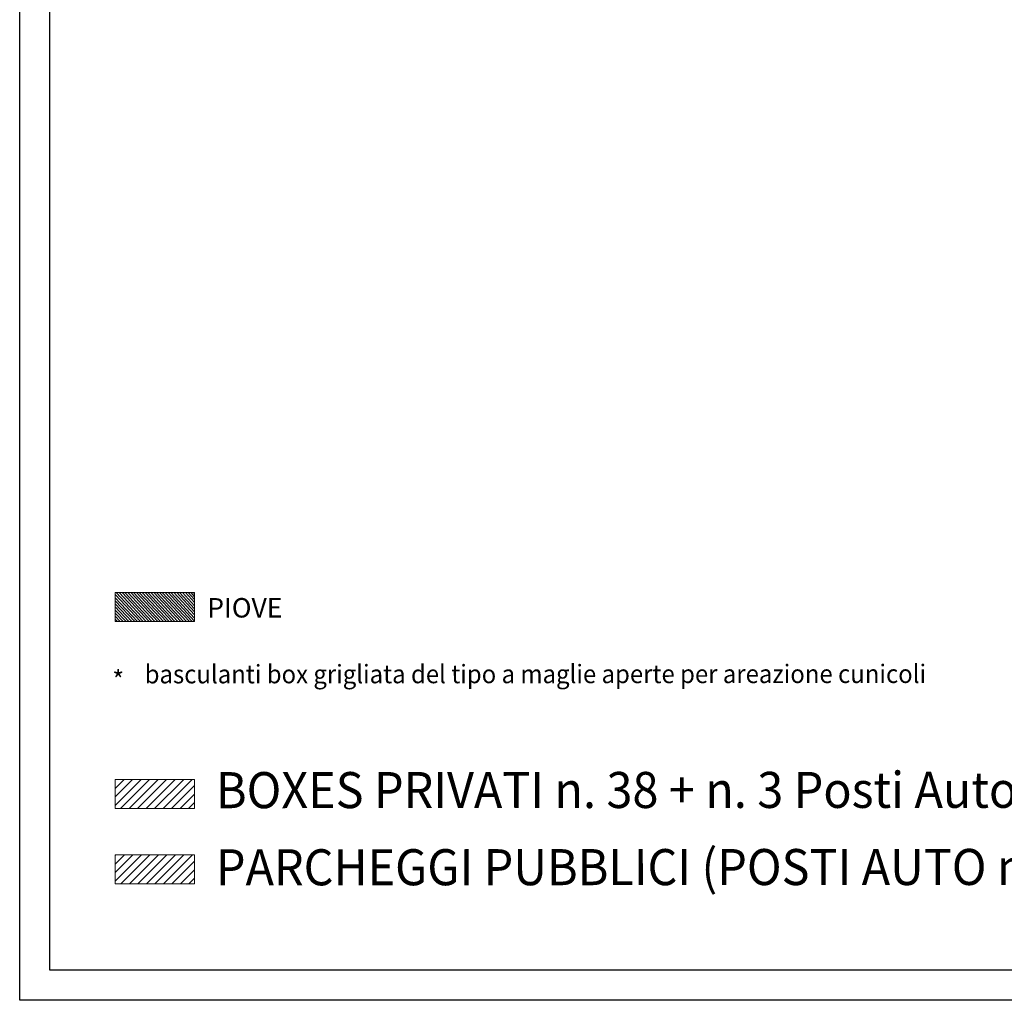
# Model space of a CAD drawing. Units: millimetres. Extents: x 1380 to 2156, y -3490 to -3164.
# Drawn here: x 1762 to 1795, y -3283 to -3250 of the extents above; entities that cross this region are included whole.
import ezdxf

# ---------------------------------------------------------------- set-up
doc = ezdxf.new("R2010")
doc.units = ezdxf.units.MM
for name, color, linetype in [('1', 1, 'Continuous'), ('Campiture_M', 6, 'Continuous'), ('Squadratura', 2, 'Continuous'), ('TOPONOMASTICA1', 2, 'Continuous')]:
    doc.layers.add(name, color=color, linetype=linetype)
doc.layers.add('Box_-2', color=2, linetype='Continuous', lineweight=13)
doc.layers.add('Griglie', color=131, linetype='Continuous', lineweight=13)
doc.styles.add('ARIAL', font='ARIAL.TTF', dxfattribs={"width": 0.95})

msp = doc.modelspace()

# ---------------------------------------------------------------- hatches: boundary and pattern name
at = {"layer": 'Campiture_M'}
h = msp.add_hatch(dxfattribs=at)
h.set_pattern_fill('_USER', color=254, scale=0.07, angle=45, style=0, pattern_type=0)
h.set_pattern_definition([(132.9916203, (5310.47616, -1997.7538), (-0.0512017407, -0.0477323973), [])])
h.paths.add_polyline_path([(1767.78, -3269.344), (1765.14, -3269.344), (1765.14, -3270.309), (1767.78, -3270.309)])
h = msp.add_hatch(dxfattribs=at)
h.set_pattern_fill('_USER,_I', color=254, scale=0.2, angle=45, style=2, pattern_type=0)
h.set_pattern_definition([(45, (1834.29759, -3569.30228), (-0.14142136, 0.14142136), [])])
h.paths.add_polyline_path([(1767.78, -3275.56), (1765.14, -3275.56), (1765.14, -3276.526), (1767.78, -3276.526)])
h = msp.add_hatch(dxfattribs=at)
h.set_pattern_fill('_USER,_I', color=51, scale=0.2, angle=45, style=2, pattern_type=0)
h.set_pattern_definition([(45, (1834.29759, -3574.08372), (-0.14142136, 0.14142136), [])])
h.paths.add_polyline_path([(1767.78, -3278.068), (1765.14, -3278.068), (1765.14, -3279.033), (1767.78, -3279.033)])

# ---------------------------------------------------------------- linework, layer by layer
at = {"layer": 'Griglie', "color": 131}
for points in [[(1765.14, -3269.344), (1767.78, -3269.344), (1767.78, -3270.309), (1765.14, -3270.309)], [(1765.14, -3275.56), (1767.78, -3275.56), (1767.78, -3276.526), (1765.14, -3276.526)], [(1765.14, -3278.068), (1767.78, -3278.068), (1767.78, -3279.033), (1765.14, -3279.033)]]:
    msp.add_lwpolyline(points, close=True, dxfattribs=at)
at = {"layer": 'Squadratura', "color": 2, "linetype": 'Continuous', "lineweight": -3}
for p, q in [((1761.961, -3282.908), (1761.961, -3164.108)), ((1946.231, -3282.908), (1761.961, -3282.908))]:
    msp.add_line(p, q, dxfattribs=at)
at = {"layer": 'Squadratura', "color": 7, "linetype": 'Continuous', "lineweight": -3}
for p, q in [((1762.961, -3281.908), (1762.961, -3165.108)), ((1762.961, -3281.908), (1762.961, -3165.108)), ((1762.961, -3281.908), (1762.961, -3165.108)), ((1903.231, -3281.908), (1762.961, -3281.908)), ((1903.231, -3281.908), (1762.961, -3281.908))]:
    msp.add_line(p, q, dxfattribs=at)

# ---------------------------------------------------------------- texts
at = {"layer": '1', "color": 5, "linetype": 'Continuous', "style": 'ARIAL'}
msp.add_text('PIOVE', height=0.648, dxfattribs=at).set_placement((1768.198, -3270.172))
at = {"layer": 'Box_-2', "color": 5, "style": 'ARIAL', "width": 0.95}
msp.add_text('*', height=0.65, dxfattribs=at).set_placement((1765.042, -3272.585))
at = {"layer": 'TOPONOMASTICA1', "color": 5, "style": 'ARIAL', "width": 0.95}
for s, height, p in [('basculanti box grigliata del tipo a maglie aperte per areazione cunicoli', 0.6144, (1766.12, -3272.363)), ('BOXES PRIVATI n. 38 + n. 3 Posti Auto', 1.2, (1768.489, -3276.516)), ('PARCHEGGI PUBBLICI (POSTI AUTO n. 48)', 1.2, (1768.489, -3279.083))]:
    msp.add_text(s, height=height, rotation=0.0272, dxfattribs=at).set_placement(p)

doc.saveas('drawing.dxf')
